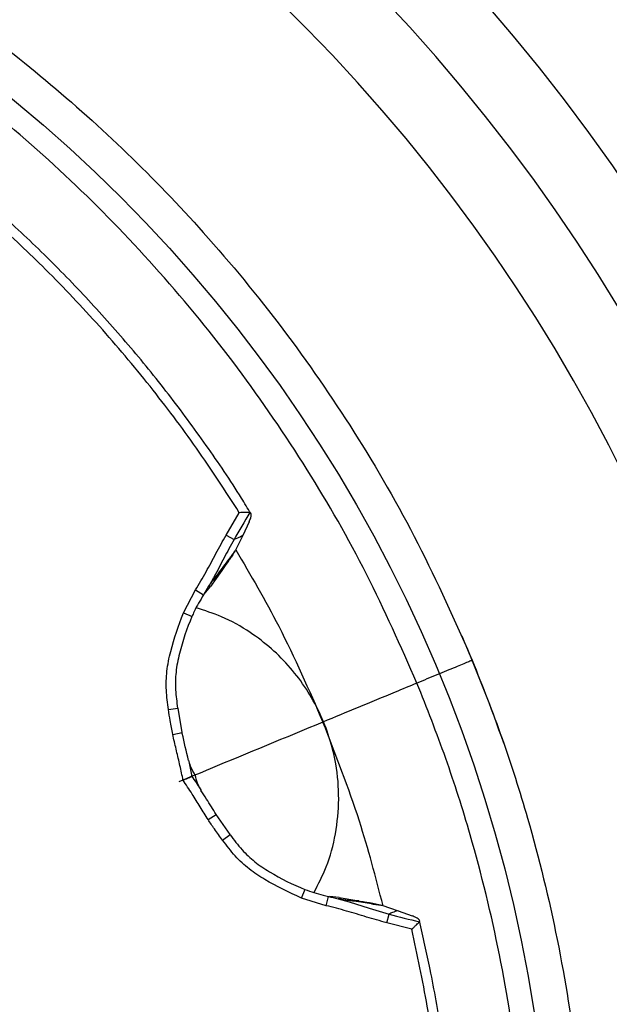
# Model space of a CAD drawing. Units: millimetres. Extents: x 69 to 1126, y 56 to 792.
# Drawn here: x 274 to 292, y 616 to 647 of the extents above; entities that cross this region are included whole.
import ezdxf

# ---------------------------------------------------------------- set-up
doc = ezdxf.new("R2010")
doc.units = ezdxf.units.MM
doc.header["$PDSIZE"] = -1
doc.layers.add('10', color=1, linetype='Continuous')
doc.styles.add('SLDTEXTSTYLE3', font='TXT', dxfattribs={"width": 0.7})
doc.dimstyles.new('SLDDIMSTYLE0', dxfattribs={"dimtxt": 12.733073, "dimasz": 12.733073, "dimexe": 0, "dimexo": 0.0625, "dimgap": 3.183268, "dimtad": 1, "dimdec": 1, "dimrnd": 1e-09, "dimzin": 12, "dimdsep": 46, "dimtxsty": 'SLDTEXTSTYLE3', "dimsah": 1, "dimcen": 0, "dimadec": 0, "dimazin": 3, "dimtfac": 1, "dimtdec": 1, "dimtofl": 0, "dimtmove": 0, "dimatfit": 3, "dimfxl": 1, "dimfrac": 2, "dimtolj": 1, "dimtzin": 12, "dimarcsym": 0})

# ---------------------------------------------------------------- blocks, each defined once
blk = doc.blocks.new('_D')
at = {"layer": '10', "color": 0, "lineweight": -2, "transparency": 16777216}
blk.add_line((460.388, 484.095), (356.365, 544.153), dxfattribs=at)
at = {"layer": '10', "color": 0, "transparency": 16777216}
blk.add_solid([(357.427, 545.991), (355.304, 542.315), (345.338, 550.519)], dxfattribs=at)
at = {"layer": 'Defpoints', "color": 0, "transparency": 16777216}
for p in [(143.787, 666.885), (345.338, 550.519)]:
    blk.add_point(p, dxfattribs=at)
at = {"layer": '10', "color": 0, "transparency": 16777216, "insert": (418.665, 519.211), "char_height": 12.73307, "attachment_point": 5, "rotation": 330, "style": 'SLDTEXTSTYLE3'}
blk.add_mtext('\\A1;∅232.7 [∅9.16]', dxfattribs=at)

msp = doc.modelspace()

# ---------------------------------------------------------------- linework, layer by layer
at = {"color": 7, "linetype": 'Continuous', "lineweight": 25}
for p, q in [((280.419, 630.672), (280.832, 631.374)), ((281.139, 631.084), (280.938, 630.655)), ((280.419, 630.672), (280.667, 630.532)), ((280.938, 630.655), (280.699, 630.176)), ((280.287, 629.567), (279.929, 629.061)), ((280.062, 629.327), (280.013, 629.262)), ((279.078, 628.232), (279.456, 628.951)), ((279.456, 628.951), (279.711, 628.796)), ((279.731, 628.822), (279.929, 629.061)), ((279.078, 628.232), (279.355, 628.117)), ((278.61, 625.206), (278.907, 625.248)), ((279.04, 624.489), (278.91, 625.249)), ((278.745, 624.427), (279.038, 624.489)), ((279.242, 623.613), (279.252, 623.573)), ((279.607, 622.716), (279.635, 622.669)), ((279.852, 621.754), (280.103, 621.917)), ((280.549, 621.288), (280.106, 621.92)), ((280.308, 621.108), (280.548, 621.288)), ((282.779, 619.298), (282.892, 619.576)), ((283.554, 619.058), (282.779, 619.298)), ((283.554, 619.058), (283.625, 619.348)), ((283.966, 619.314), (283.657, 619.343)), ((283.966, 619.314), (284.577, 619.21)), ((284.122, 619.24), (284.148, 619.237)), ((284.249, 619.22), (284.168, 619.231)), ((285.299, 619.07), (285.807, 618.901)), ((285.452, 618.521), (285.528, 618.796)), ((285.807, 618.901), (286.252, 618.739)), ((286.241, 618.317), (285.452, 618.521))]:
    msp.add_line(p, q, dxfattribs=at)
at = {"color": 7, "linetype": 'Continuous', "lineweight": 25, "flags": 128}
for points in [[(279.869, 629.067), (279.711, 628.796), (279.711, 628.796), (279.711, 628.796)], [(279.252, 623.573), (279.252, 623.572), (279.339, 623.107), (279.339, 623.107), (279.339, 623.107)], [(283.927, 619.268), (284.277, 619.175), (284.905, 618.98), (285.528, 618.796), (285.528, 618.796), (285.528, 618.796)]]:
    msp.add_lwpolyline(points, dxfattribs=at)
at = {"color": 7, "linetype": 'Continuous', "lineweight": 25}
for radius in [116.4, 116.366, 114.945, 73.11, 73, 46.041]:
    msp.add_circle((244.562, 608.702), radius, dxfattribs=at)
for radius, start, end in [(70.719, 340.84287, 64.15713), (69.846, 340.72318, 64.27634), (58.534, 341.93092, 63.07157), (56.267, 342.2923, 62.7131), (53.892, 342.6995, 62.3034), (47.16, 19.1193, 23.4892)]:
    msp.add_arc((244.562, 608.702), radius, start, end, dxfattribs=at)
for points, knots in [([(286.402, 626.033), (285.894, 627.18), (284.877, 629.476), (282.982, 632.777), (280.816, 635.946), (278.386, 638.922), (275.743, 641.663), (272.885, 644.182), (269.8, 646.477), (266.885, 648.277), (264.254, 649.661), (262.715, 650.33), (261.944, 650.665)], [0, 0, 0, 0, 0.105734, 0.211469, 0.320219, 0.428971, 0.534877, 0.640783, 0.749681, 0.858571, 0.929164, 1, 1, 1, 1]), ([(269.281, 648.865), (270.226, 648.256), (272.116, 647.038), (274.795, 644.946), (277.344, 642.664), (279.844, 640.067), (282.237, 637.16), (284.488, 633.901), (286.496, 630.438), (287.587, 627.979), (288.133, 626.75)], [0, 0, 0, 0, 0.114151, 0.228302, 0.344873, 0.461445, 0.594156, 0.726867, 0.863433, 1, 1, 1, 1]), ([(281.188, 631.352), (281.093, 631.511), (280.657, 632.24), (279.801, 633.49), (278.621, 635.098), (277.361, 636.646), (276.031, 638.136), (274.632, 639.563), (273.168, 640.925), (271.642, 642.219), (270.054, 643.436), (268.779, 644.345), (268.018, 644.82), (267.823, 644.942)], [0, 0, 0, 0, 0.028887, 0.132569, 0.236307, 0.340106, 0.443967, 0.547889, 0.65187, 0.755903, 0.859984, 0.964113, 1, 1, 1, 1]), ([(280.832, 631.374), (280.392, 632.053), (279.512, 633.411), (278.042, 635.357), (276.465, 637.23), (274.835, 638.949), (273.182, 640.515), (271.514, 641.938), (269.773, 643.286), (268.552, 644.109), (267.942, 644.52)], [0, 0, 0, 0, 0.130767, 0.261534, 0.394023, 0.526512, 0.644258, 0.762004, 0.881002, 1, 1, 1, 1]), ([(281.165, 631.375), (280.996, 631.096), (280.826, 630.817), (280.667, 630.532), (280.667, 630.532)], [0, 0, 0, 0, 0.999939, 1, 1, 1, 1]), ([(281.165, 631.375), (281.149, 631.375), (281.117, 631.375), (281.031, 631.375), (280.935, 631.375), (280.866, 631.374), (280.833, 631.374), (280.832, 631.374)], [0, 0, 0, 0, 0.246251, 0.49144, 0.765285, 0.991085, 1, 1, 1, 1]), ([(281.139, 631.084), (281.157, 631.128), (281.193, 631.211), (281.21, 631.308), (281.201, 631.366), (281.176, 631.372), (281.165, 631.375)], [0, 0, 0, 0, 0.295206, 0.56525, 0.823665, 1, 1, 1, 1]), ([(279.456, 628.951), (279.568, 629.139), (279.793, 629.514), (280.099, 630.096), (280.312, 630.479), (280.419, 630.672)], [0, 0, 0, 0, 0.332381, 0.664578, 1, 1, 1, 1]), ([(280.667, 630.532), (280.667, 630.532), (280.56, 630.341), (280.35, 629.957), (280.1, 629.458), (279.929, 629.168), (279.869, 629.067)], [0, 0, 0, 0, 0.000036, 0.392516, 0.786431, 1, 1, 1, 1]), ([(280.938, 630.655), (280.882, 630.625), (280.789, 630.577), (280.701, 630.545), (280.667, 630.532)], [0, 0, 0, 0, 0.607283, 1, 1, 1, 1]), ([(280.505, 629.916), (280.541, 629.964), (280.606, 630.051), (280.67, 630.138), (280.699, 630.176)], [0, 0, 0, 0, 0.555898, 1, 1, 1, 1]), ([(280.699, 630.176), (280.666, 630.122), (280.608, 630.025), (280.545, 629.934), (280.518, 629.894)], [0, 0, 0, 0, 0.559971, 1, 1, 1, 1]), ([(280.718, 630.214), (281.182, 629.421), (282.205, 627.677), (283.012, 625.823), (283.453, 624.811)], [0, 0, 0, 0, 0.454361, 1, 1, 1, 1]), ([(280.505, 629.916), (280.395, 629.769), (280.249, 629.574), (280.099, 629.376), (280.062, 629.327)], [0, 0, 0, 0, 0.75297, 1, 1, 1, 1]), ([(280.199, 629.471), (280.253, 629.541), (280.345, 629.664), (280.44, 629.787), (280.48, 629.839)], [0, 0, 0, 0, 0.57934, 1, 1, 1, 1]), ([(280.48, 629.839), (280.443, 629.788), (280.379, 629.697), (280.315, 629.606), (280.287, 629.567)], [0, 0, 0, 0, 0.560001, 1, 1, 1, 1]), ([(280.518, 629.894), (280.511, 629.884), (280.498, 629.865), (280.485, 629.847), (280.48, 629.839)], [0, 0, 0, 0, 0.56, 1, 1, 1, 1]), ([(280.518, 629.894), (280.521, 629.904), (280.527, 629.92), (280.521, 629.927), (280.511, 629.92), (280.505, 629.916)], [0, 0, 0, 0, 0.498886, 0.729837, 1, 1, 1, 1]), ([(280.003, 629.244), (280.027, 629.274), (280.088, 629.349), (280.157, 629.425), (280.199, 629.471)], [0, 0, 0, 0, 0.395375, 1, 1, 1, 1]), ([(280.287, 629.567), (280.27, 629.548), (280.241, 629.516), (280.212, 629.484), (280.199, 629.471)], [0, 0, 0, 0, 0.570446, 1, 1, 1, 1]), ([(279.876, 629.062), (279.896, 629.094), (279.952, 629.185), (280.027, 629.282), (280.076, 629.345)], [0, 0, 0, 0, 0.346197, 1, 1, 1, 1]), ([(279.711, 628.796), (279.711, 628.796), (279.606, 628.626), (279.474, 628.406), (279.368, 628.172), (279.346, 628.12), (279.346, 628.12)], [0, 0, 0, 0, 0.000078, 0.780158, 0.999922, 1, 1, 1, 1]), ([(278.61, 625.206), (278.583, 625.407), (278.529, 625.804), (278.546, 626.419), (278.713, 627.238), (278.932, 627.835), (279.078, 628.232)], [0, 0, 0, 0, 0.195542, 0.386986, 0.591138, 1, 1, 1, 1]), ([(283.176, 619.477), (283.312, 619.738), (283.613, 620.319), (283.872, 621.304), (283.98, 622.392), (283.897, 623.413), (283.672, 624.326), (283.362, 625.117), (282.948, 625.853), (282.44, 626.528), (281.848, 627.125), (281.129, 627.673), (280.344, 628.119), (279.748, 628.305), (279.481, 628.389)], [0, 0, 0, 0, 0.081203, 0.18048, 0.280167, 0.379712, 0.453491, 0.527243, 0.600955, 0.674715, 0.751329, 0.827985, 0.922825, 1, 1, 1, 1]), ([(279.346, 628.12), (279.346, 628.12), (279.184, 627.745), (278.991, 627.165), (278.831, 626.39), (278.822, 625.812), (278.871, 625.439), (278.898, 625.247), (278.898, 625.247)], [0, 0, 0, 0, 0.00002, 0.415699, 0.617889, 0.802929, 0.99998, 1, 1, 1, 1]), ([(288.133, 626.75), (288.454, 625.937), (289.098, 624.309), (290.02, 621.394), (290.852, 618.004), (291.469, 614.095), (291.759, 610.109), (291.702, 606.026), (291.308, 601.896), (290.731, 599.156), (290.441, 597.781)], [0, 0, 0, 0, 0.088745, 0.177765, 0.310354, 0.442942, 0.579375, 0.715808, 0.85734, 1, 1, 1, 1]), ([(286.402, 626.033), (286.173, 625.938), (285.548, 625.679), (284.553, 625.267), (283.819, 624.963), (283.453, 624.811)], [0, 0, 0, 0, 0.224288, 0.613509, 1, 1, 1, 1]), ([(286.525, 591.321), (286.975, 592.494), (287.877, 594.84), (288.844, 598.528), (289.521, 602.316), (289.871, 606.146), (289.906, 609.952), (289.632, 613.743), (289.04, 617.533), (288.226, 620.855), (287.329, 623.687), (286.711, 625.25), (286.402, 626.033)], [0, 0, 0, 0, 0.105839, 0.211686, 0.320753, 0.429824, 0.535491, 0.641158, 0.749779, 0.858398, 0.92909, 1, 1, 1, 1]), ([(278.745, 624.427), (278.73, 624.499), (278.701, 624.642), (278.655, 624.902), (278.627, 625.09), (278.61, 625.206)], [0, 0, 0, 0, 0.277598, 0.555077, 1, 1, 1, 1]), ([(283.453, 624.811), (282.274, 624.323), (280.767, 623.699), (279.264, 623.076), (278.936, 622.941)], [0, 0, 0, 0, 0.782105, 1, 1, 1, 1]), ([(285.339, 619.057), (285.107, 619.946), (284.597, 621.902), (283.857, 623.784), (283.453, 624.811)], [0, 0, 0, 0, 0.454361, 1, 1, 1, 1]), ([(279.067, 622.994), (279.064, 623.011), (279.03, 623.182), (278.962, 623.507), (278.849, 623.966), (278.779, 624.273), (278.745, 624.427)], [0, 0, 0, 0, 0.033951, 0.355965, 0.677956, 1, 1, 1, 1]), ([(279.239, 623.612), (279.172, 623.893), (279.102, 624.185), (279.04, 624.478), (279.038, 624.489)], [0, 0, 0, 0, 0.964023, 1, 1, 1, 1]), ([(279.447, 623.152), (279.401, 623.23), (279.317, 623.376), (279.276, 623.511), (279.257, 623.573)], [0, 0, 0, 0, 0.542149, 1, 1, 1, 1]), ([(279.067, 622.994), (279.069, 622.995), (279.097, 623.007), (279.156, 623.031), (279.237, 623.065), (279.305, 623.093), (279.328, 623.103), (279.339, 623.107)], [0, 0, 0, 0, 0.014108, 0.231386, 0.489765, 0.744818, 1, 1, 1, 1]), ([(279.852, 621.754), (279.768, 621.887), (279.6, 622.154), (279.347, 622.573), (279.163, 622.849), (279.067, 622.994)], [0, 0, 0, 0, 0.322045, 0.644038, 1, 1, 1, 1]), ([(279.437, 623.148), (279.44, 623.149), (279.478, 623.165), (279.406, 623.135), (279.339, 623.107)], [0, 0, 0, 0, 0.080782, 1, 1, 1, 1]), ([(279.339, 623.107), (279.339, 623.107), (279.433, 622.981), (279.524, 622.852), (279.607, 622.716), (279.607, 622.716)], [0, 0, 0, 0, 0.000125, 0.997181, 1, 1, 1, 1]), ([(279.611, 622.72), (279.58, 622.777), (279.513, 622.902), (279.47, 623.064), (279.447, 623.152)], [0, 0, 0, 0, 0.457851, 1, 1, 1, 1]), ([(280.107, 621.92), (280.006, 622.08), (279.849, 622.33), (279.687, 622.577), (279.63, 622.666)], [0, 0, 0, 0, 0.642928, 1, 1, 1, 1]), ([(280.308, 621.108), (280.264, 621.167), (280.177, 621.284), (280.023, 621.498), (279.917, 621.656), (279.852, 621.754)], [0, 0, 0, 0, 0.277547, 0.555025, 1, 1, 1, 1]), ([(280.541, 621.282), (280.541, 621.282), (280.662, 621.121), (280.896, 620.816), (281.31, 620.421), (281.964, 619.99), (282.504, 619.72), (282.889, 619.567), (282.889, 619.567)], [0, 0, 0, 0, 0.00002, 0.205311, 0.389746, 0.578857, 0.99998, 1, 1, 1, 1]), ([(282.779, 619.298), (282.389, 619.479), (281.821, 619.742), (281.132, 620.198), (280.685, 620.613), (280.436, 620.94), (280.308, 621.108)], [0, 0, 0, 0, 0.414253, 0.603231, 0.796052, 1, 1, 1, 1]), ([(282.889, 619.567), (282.889, 619.567), (283.075, 619.493), (283.321, 619.419), (283.57, 619.361), (283.625, 619.348), (283.625, 619.348)], [0, 0, 0, 0, 0.000078, 0.781716, 0.999922, 1, 1, 1, 1]), ([(283.625, 619.348), (283.625, 619.348), (283.727, 619.324), (283.827, 619.296), (283.927, 619.268)], [0, 0, 0, 0, 0.00019, 1, 1, 1, 1]), ([(284.271, 619.217), (284.192, 619.227), (284.07, 619.243), (283.966, 619.268), (283.93, 619.276)], [0, 0, 0, 0, 0.653871, 1, 1, 1, 1]), ([(285.452, 618.521), (285.242, 618.581), (284.822, 618.701), (284.194, 618.896), (283.768, 619.004), (283.554, 619.058)], [0, 0, 0, 0, 0.332265, 0.66454, 1, 1, 1, 1]), ([(284.148, 619.237), (284.186, 619.233), (284.282, 619.223), (284.385, 619.218), (284.447, 619.216)], [0, 0, 0, 0, 0.395375, 1, 1, 1, 1]), ([(284.978, 619.117), (284.796, 619.143), (284.555, 619.177), (284.309, 619.212), (284.249, 619.22)], [0, 0, 0, 0, 0.75297, 1, 1, 1, 1]), ([(284.447, 619.216), (284.535, 619.204), (284.686, 619.182), (284.841, 619.162), (284.906, 619.153)], [0, 0, 0, 0, 0.57934, 1, 1, 1, 1]), ([(284.577, 619.21), (284.552, 619.211), (284.508, 619.213), (284.465, 619.215), (284.447, 619.216)], [0, 0, 0, 0, 0.570446, 1, 1, 1, 1]), ([(284.577, 619.21), (284.638, 619.199), (284.747, 619.181), (284.857, 619.162), (284.906, 619.153)], [0, 0, 0, 0, 0.559998, 1, 1, 1, 1]), ([(284.906, 619.153), (284.918, 619.151), (284.94, 619.147), (284.962, 619.143), (284.971, 619.142)], [0, 0, 0, 0, 0.56, 1, 1, 1, 1]), ([(284.971, 619.142), (284.981, 619.137), (284.996, 619.13), (284.998, 619.121), (284.985, 619.118), (284.978, 619.117)], [0, 0, 0, 0, 0.498886, 0.729837, 1, 1, 1, 1]), ([(284.971, 619.142), (285.032, 619.13), (285.142, 619.11), (285.251, 619.083), (285.299, 619.07)], [0, 0, 0, 0, 0.560005, 1, 1, 1, 1]), ([(284.978, 619.117), (285.038, 619.108), (285.145, 619.093), (285.252, 619.077), (285.299, 619.07)], [0, 0, 0, 0, 0.555898, 1, 1, 1, 1]), ([(285.807, 618.901), (285.746, 618.882), (285.646, 618.851), (285.561, 618.811), (285.528, 618.796)], [0, 0, 0, 0, 0.607283, 1, 1, 1, 1]), ([(285.528, 618.796), (285.528, 618.796), (285.842, 618.707), (286.16, 618.63), (286.477, 618.552)], [0, 0, 0, 0, 0.000061, 1, 1, 1, 1]), ([(286.477, 618.552), (286.482, 618.562), (286.493, 618.583), (286.467, 618.623), (286.411, 618.668), (286.334, 618.708), (286.274, 618.731), (286.252, 618.739)], [0, 0, 0, 0, 0.194936, 0.389024, 0.605935, 0.854072, 1, 1, 1, 1]), ([(286.241, 618.317), (286.242, 618.318), (286.264, 618.341), (286.314, 618.39), (286.382, 618.457), (286.442, 618.518), (286.465, 618.541), (286.477, 618.552)], [0, 0, 0, 0, 0.008915, 0.234715, 0.50856, 0.753749, 1, 1, 1, 1]), ([(286.64, 599.527), (286.756, 600.074), (287.008, 601.271), (287.289, 603.14), (287.502, 605.124), (287.621, 607.118), (287.649, 609.116), (287.583, 611.114), (287.425, 613.109), (287.172, 615.094), (286.863, 616.922), (286.595, 618.078), (286.478, 618.584)], [0, 0, 0, 0, 0.087216, 0.190976, 0.294796, 0.39868, 0.502624, 0.606627, 0.710681, 0.814785, 0.918936, 1, 1, 1, 1]), ([(286.421, 599.907), (286.56, 600.622), (286.839, 602.052), (287.118, 604.228), (287.294, 606.422), (287.356, 608.703), (287.294, 611.057), (287.089, 613.486), (286.753, 615.912), (286.412, 617.516), (286.241, 618.317)], [0, 0, 0, 0, 0.117746, 0.235493, 0.35449, 0.473488, 0.604255, 0.735022, 0.867511, 1, 1, 1, 1])]:
    msp.add_open_spline(points, degree=3, knots=knots, dxfattribs=at)
msp.add_open_spline([(288.133, 626.75), (288.126, 626.747), (288.112, 626.741), (288.001, 626.695), (287.831, 626.625), (287.603, 626.53), (287.332, 626.418), (287.03, 626.293), (286.713, 626.161), (286.505, 626.076), (286.402, 626.033)], degree=3, dxfattribs=at)

# ---------------------------------------------------------------- dimensions: what is measured, and where the dimension line sits
at = {"layer": '10'}
dim = msp.add_diameter_dim_2p(p1=(143.787, 666.885), p2=(345.338, 550.519), dimstyle='SLDDIMSTYLE0', dxfattribs=at)
dim.commit()
dim.dimension.update_dxf_attribs({"geometry": '_D', "text_midpoint": (413.891, 510.941)})

doc.saveas('drawing.dxf')
